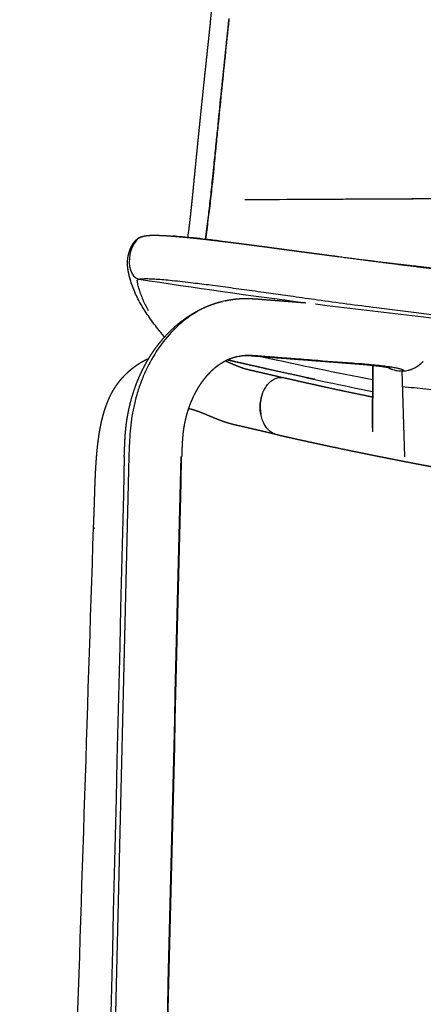
# Model space of a CAD drawing. Units: millimetres. Extents: x 0 to 1479, y 516 to 2321.
# Drawn here: x 916 to 1015, y 1828 to 2068 of the extents above; entities that cross this region are included whole.
import ezdxf

# ---------------------------------------------------------------- set-up
doc = ezdxf.new("R2010")
doc.units = ezdxf.units.MM
doc.header["$MEASUREMENT"] = 0
for name, color, linetype, true_color in [('Predeterminado$Asiento', 7, 'Continuous', 0x000000), ('Predeterminado$Asiento termopolimero', 1, 'Continuous', 0xff0000), ('Predeterminado$Metal', 252, 'Continuous', 0x696969)]:
    doc.layers.add(name, color=color, linetype=linetype, true_color=true_color)

msp = doc.modelspace()

# ---------------------------------------------------------------- linework, layer by layer
at = {"layer": 'Predeterminado$Asiento', "color": 1}
for points, knots in [([(971.08, 2024.4), (1007.54, 2024.6), (1044.12, 2024.75), (1119.42, 2024.92), (1158.15, 2024.95), (1197.02, 2024.93)], [0.0243687, 0.0243687, 0.0243687, 0.0243687, 0.5000639, 0.5000639, 1, 1, 1, 1]), ([(976.26, 2024.43), (1010.62, 2024.62), (1045.4, 2024.78), (1119.09, 2025.03), (1158.05, 2025.11), (1197.02, 2025.13)], [0.0473887, 0.0473887, 0.0473887, 0.0473887, 0.5000242, 0.5000242, 1, 1, 1, 1])]:
    msp.add_open_spline(points, degree=3, knots=knots, dxfattribs=at)
at = {"layer": 'Predeterminado$Asiento termopolimero'}
for centre, radius, start, end in [((542.28, 2074.07), 423.31, 351.936, 352.6276), ((552.12, 2072.92), 413.49, 351.9038, 352.5575), ((246.21, 2103.78), 716.47, 352.89349, 353.06879), ((1187.63, 3285.33), 1290.42, 259.90439, 259.90803), ((948.11, 2006.31), 5.23, 194.3943, 196.8042), ((1194.62, 3623.08), 1637.23, 261.23748, 262.67733), ((1196.31, 3636.63), 1650.89, 262.7628, 265.86595), ((1196.06, 2941.32), 983.08, 256.52662, 257.96851), ((1196.24, 2993.94), 1031.88, 257.63913, 259.16674), ((1221.02, 3057.61), 1102.02, 257.95938, 258.55078)]:
    msp.add_arc(centre, radius, start, end, dxfattribs=at)
for points, weights, degree, knots in [([(962.66, 2067.59), (963.26, 2073.76), (963.88, 2079.94), (964.19, 2083.03), (964.51, 2086.13), (964.82, 2089.22), (965.14, 2092.31), (965.78, 2098.49), (966.43, 2104.66), (967.09, 2110.83), (967.76, 2117)], [1, 0.999998765782, 1, 0.99999973141, 1, 0.999999754221, 1, 0.999999066028, 1, 0.999999112651, 1], 2, [0, 0, 0, 12.414661, 12.414661, 18.631705, 18.631705, 24.846337, 24.846337, 37.267862, 37.267862, 49.678867, 49.678867, 49.678867]), ([(957.45, 2017.35), (957.56, 2018.3), (957.67, 2019.26), (957.78, 2020.22), (957.89, 2021.21), (957.99, 2022.21), (958.1, 2023.21), (958.2, 2024.23), (958.31, 2025.25), (958.41, 2026.27), (958.46, 2026.79), (958.51, 2027.31), (958.56, 2027.83), (958.61, 2028.35), (958.66, 2028.87), (958.71, 2029.4), (958.77, 2029.92), (958.82, 2030.45), (958.87, 2030.98), (958.92, 2031.51), (958.97, 2032.03), (959.02, 2032.56), (959.13, 2033.63), (959.23, 2034.69), (959.34, 2035.75), (959.39, 2036.28), (959.44, 2036.81), (959.5, 2037.34), (959.55, 2037.87), (959.6, 2038.4), (959.66, 2038.94), (959.71, 2039.47), (959.77, 2040), (959.82, 2040.53), (959.87, 2041.06), (959.93, 2041.59), (959.98, 2042.12), (960.19, 2044.24), (960.41, 2046.36), (960.63, 2048.48), (960.85, 2050.6), (961.07, 2052.73), (961.3, 2054.85), (961.41, 2055.91), (961.53, 2056.97), (961.64, 2058.03), (961.75, 2059.09), (961.87, 2060.15), (961.98, 2061.21), (962.09, 2062.27), (962.21, 2063.33), (962.32, 2064.38), (962.43, 2065.44), (962.55, 2066.5), (962.66, 2067.56)], [1, 0.999993216819, 0.999993216819, 1, 0.999996199066, 0.999996199066, 1, 0.999998172303, 0.999998172303, 1, 1, 1, 1, 1, 1, 1, 1, 1, 1, 1, 1, 1, 0.999999610163, 0.999999610163, 1, 1, 1, 1, 1, 1, 1, 1, 1, 1, 1, 1, 1, 0.999999430878, 0.999999430878, 1, 0.999999102812, 0.999999102812, 1, 1, 1, 1, 1, 1, 1, 1, 1, 1, 1, 1, 1], 3, [0, 0, 0, 0, 2.885776, 2.885776, 2.885776, 5.897246, 5.897246, 5.897246, 8.97823, 8.97823, 8.97823, 10.593149, 10.593149, 10.593149, 12.21463, 12.21463, 12.21463, 13.84274, 13.84274, 13.84274, 15.476213, 15.476213, 15.476213, 18.677478, 18.677478, 18.677478, 20.318128, 20.318128, 20.318128, 21.957517, 21.957517, 21.957517, 23.596265, 23.596265, 23.596265, 25.235273, 25.235273, 25.235273, 31.633354, 31.633354, 31.633354, 38.031695, 38.031695, 38.031695, 41.308165, 41.308165, 41.308165, 44.584744, 44.584744, 44.584744, 47.861543, 47.861543, 47.861543, 51.13855, 51.13855, 51.13855, 51.13855]), ([(942.46, 2007.86), (942.45, 2007.93), (942.44, 2008.01), (942.43, 2008.08), (942.41, 2008.35), (942.4, 2008.61), (942.4, 2008.88), (942.4, 2009.35), (942.44, 2009.81), (942.51, 2010.27), (942.54, 2010.45), (942.57, 2010.62), (942.61, 2010.79), (942.69, 2011.16), (942.79, 2011.54), (942.92, 2011.9), (943.07, 2012.33), (943.25, 2012.75), (943.48, 2013.16), (943.65, 2013.48), (943.86, 2013.79), (944.1, 2014.08), (944.14, 2014.13), (944.19, 2014.18), (944.23, 2014.23), (944.37, 2014.39), (944.52, 2014.53), (944.68, 2014.66), (944.99, 2014.92), (945.24, 2015.06), (945.45, 2015.16), (945.58, 2015.22), (945.72, 2015.28), (945.86, 2015.32)], [1, 0.99984006991, 0.99984006991, 1, 0.999203941711, 0.999203941711, 1, 0.998014630434, 0.998014630434, 1, 0.999748798704, 0.999748798704, 1, 0.998726733159, 0.998726733159, 1, 0.997545147032, 0.997545147032, 1, 0.997239434965, 0.997239434965, 1, 0.999860126165, 0.999860126165, 1, 0.998294547658, 0.998294547658, 1, 1, 1, 1, 0.998641671974, 0.998641671974, 1], 3, [0, 0, 0, 0, 0.225915, 0.225915, 0.225915, 1.024213, 1.024213, 1.024213, 2.424082, 2.424082, 2.424082, 2.94768, 2.94768, 2.94768, 4.101504, 4.101504, 4.101504, 5.480025, 5.480025, 5.480025, 6.591088, 6.591088, 6.591088, 6.795015, 6.795015, 6.795015, 7.418698, 7.418698, 7.418698, 9.147933, 9.147933, 9.147933, 9.586469, 9.586469, 9.586469, 9.586469]), ([(945.74, 2015.28), (945.94, 2015.35), (946.14, 2015.42), (946.35, 2015.47), (946.53, 2015.51), (946.72, 2015.55), (946.91, 2015.57), (947.11, 2015.6), (947.3, 2015.62), (947.5, 2015.63), (947.72, 2015.65), (947.93, 2015.66), (948.15, 2015.67), (948.62, 2015.69), (949.14, 2015.69), (949.74, 2015.67), (950.42, 2015.65), (951.09, 2015.62), (951.77, 2015.58), (952.59, 2015.53), (953.41, 2015.47), (954.23, 2015.4), (955.19, 2015.33), (956.14, 2015.24), (957.1, 2015.14), (958.17, 2015.04), (959.24, 2014.93), (960.31, 2014.81), (961.47, 2014.68), (962.63, 2014.55), (963.8, 2014.41), (965.04, 2014.26), (966.27, 2014.11), (967.51, 2013.96), (968.81, 2013.8), (970.1, 2013.63), (971.39, 2013.47), (971.72, 2013.42), (972.05, 2013.38), (972.39, 2013.34), (972.72, 2013.29), (973.05, 2013.25), (973.39, 2013.21), (973.72, 2013.16), (974.06, 2013.12), (974.39, 2013.07), (974.73, 2013.03), (975.07, 2012.99), (975.41, 2012.94), (975.75, 2012.9), (976.09, 2012.85), (976.43, 2012.81), (976.77, 2012.76), (977.11, 2012.72), (977.45, 2012.67), (977.79, 2012.62), (978.14, 2012.58), (978.48, 2012.53), (978.82, 2012.49), (979.17, 2012.44), (979.51, 2012.39), (979.86, 2012.35), (980.2, 2012.3), (980.55, 2012.25), (980.89, 2012.21), (981.24, 2012.16), (981.58, 2012.12), (981.92, 2012.07), (982.27, 2012.02), (982.61, 2011.98), (982.95, 2011.93), (983.3, 2011.88), (983.64, 2011.84), (983.99, 2011.79), (984.33, 2011.74), (984.67, 2011.7), (985.02, 2011.65), (985.36, 2011.61), (985.71, 2011.56), (986.05, 2011.51), (986.39, 2011.47), (986.74, 2011.42), (987.08, 2011.38), (987.43, 2011.33), (987.77, 2011.28), (989.15, 2011.1), (990.53, 2010.92), (991.9, 2010.74), (993.28, 2010.56), (994.66, 2010.38), (996.03, 2010.2), (1001.54, 2009.48), (1007.06, 2008.77), (1012.57, 2008.08), (1018.1, 2007.4), (1023.62, 2006.73), (1029.15, 2006.08), (1031.92, 2005.75), (1034.68, 2005.43), (1037.45, 2005.12), (1040.22, 2004.8), (1042.99, 2004.49), (1045.76, 2004.19), (1048.53, 2003.89), (1051.3, 2003.59), (1054.07, 2003.3), (1056.85, 2003), (1059.62, 2002.72), (1062.4, 2002.44), (1073.5, 2001.32), (1084.63, 2000.3), (1095.76, 1999.4), (1106.9, 1998.51), (1118.05, 1997.73), (1129.22, 1997.11), (1140.38, 1996.48), (1151.56, 1996), (1162.74, 1995.67), (1173.92, 1995.34), (1185.11, 1995.18), (1196.3, 1995.17)], [1, 0.998117014168, 0.998117014168, 1, 0.999285684928, 0.999285684928, 1, 0.999681685204, 0.999681685204, 1, 0.999836112936, 0.999836112936, 1, 1, 1, 1, 0.99989809141, 0.99989809141, 1, 0.999957342116, 0.999957342116, 1, 0.999979475083, 0.999979475083, 1, 0.999989213431, 0.999989213431, 1, 0.999994409581, 0.999994409581, 1, 0.999997020238, 0.999997020238, 1, 0.99999840297, 0.99999840297, 1, 1, 1, 1, 1, 1, 1, 1, 1, 1, 1, 1, 1, 1, 1, 1, 1, 1, 1, 1, 1, 1, 1, 1, 1, 1, 1, 1, 1, 1, 1, 1, 1, 1, 1, 1, 1, 1, 1, 1, 1, 1, 1, 1, 1, 1, 1, 1, 1, 0.999999881805, 0.999999881805, 1, 0.999999883039, 0.999999883039, 1, 0.999996954395, 0.999996954395, 1, 0.999996081422, 0.999996081422, 1, 0.999998833454, 0.999998833454, 1, 0.999998674484, 0.999998674484, 1, 0.999998531296, 0.999998531296, 1, 0.999998340125, 0.999998340125, 1, 1, 1, 1, 1, 1, 1, 0.999939556326, 0.999939556326, 1, 0.999931703128, 0.999931703128, 1], 3, [0, 0, 0, 0, 0.641087, 0.641087, 0.641087, 1.214625, 1.214625, 1.214625, 1.805769, 1.805769, 1.805769, 2.460608, 2.460608, 2.460608, 6.806355, 6.806355, 6.806355, 8.832237, 8.832237, 8.832237, 11.304406, 11.304406, 11.304406, 14.17888, 14.17888, 14.17888, 17.405531, 17.405531, 17.405531, 20.920675, 20.920675, 20.920675, 24.660967, 24.660967, 24.660967, 28.575678, 28.575678, 28.575678, 29.621243, 29.621243, 29.621243, 30.667763, 30.667763, 30.667763, 31.714999, 31.714999, 31.714999, 32.762837, 32.762837, 32.762837, 33.811712, 33.811712, 33.811712, 34.861658, 34.861658, 34.861658, 35.912066, 35.912066, 35.912066, 36.962425, 36.962425, 36.962425, 38.010492, 38.010492, 38.010492, 39.05562, 39.05562, 39.05562, 40.099619, 40.099619, 40.099619, 41.144139, 41.144139, 41.144139, 42.189246, 42.189246, 42.189246, 43.234062, 43.234062, 43.234062, 44.278771, 44.278771, 44.278771, 45.323599, 45.323599, 45.323599, 49.490352, 49.490352, 49.490352, 53.656078, 53.656078, 53.656078, 70.331803, 70.331803, 70.331803, 87.028532, 87.028532, 87.028532, 95.38352, 95.38352, 95.38352, 103.743063, 103.743063, 103.743063, 112.106663, 112.106663, 112.106663, 120.473874, 120.473874, 120.473874, 154.003577, 154.003577, 154.003577, 187.555324, 187.555324, 187.555324, 221.111827, 221.111827, 221.111827, 254.671828, 254.671828, 254.671828, 254.671828]), ([(943.12, 2004.75), (942.92, 2005.38), (942.76, 2006.01), (942.64, 2006.66), (942.61, 2006.83), (942.57, 2007.01), (942.55, 2007.18), (942.52, 2007.36), (942.5, 2007.54), (942.47, 2007.72), (942.47, 2007.76), (942.46, 2007.81), (942.46, 2007.86)], [1, 0.998878387671, 0.998878387671, 1, 0.999899471137, 0.999899471137, 1, 0.999898342276, 0.999898342276, 1, 1, 1, 1], 3, [0, 0, 0, 0, 1.962222, 1.962222, 1.962222, 2.497159, 2.497159, 2.497159, 3.039674, 3.039674, 3.039674, 4.575462, 4.575462, 4.575462, 4.575462]), ([(1000.17, 2009.66), (1002.32, 2009.39), (1006.78, 2008.85), (1015.78, 2007.81), (1027.32, 2006.55), (1041.07, 2005.2), (1050.28, 2004.37), (1054.79, 2003.98), (1059.97, 2003.54), (1065.15, 2003.12), (1070.34, 2002.73), (1075.61, 2002.33), (1086.15, 2001.58), (1107.24, 2000.28), (1133.62, 1999.04), (1165.31, 1998.15), (1186.45, 1997.95), (1197.02, 1997.95)], [1, 1, 1, 1, 1, 1, 1, 1, 0.999992280323, 0.999992280323, 1, 1, 1, 1, 1, 1, 1, 1], 3, [0, 0, 0, 0, 6.512999, 13.465875, 27.180426, 41.359738, 54.91735, 54.91735, 54.91735, 70.520299, 70.520299, 70.520299, 86.378372, 102.223492, 133.91231, 165.606502, 197.321936, 197.321936, 197.321936, 197.321936]), ([(951.43, 1990.81), (951.26, 1991.02), (951.1, 1991.22), (950.92, 1991.43), (950.75, 1991.65), (950.43, 1992.04), (950.12, 1992.44)], [1, 0.999984333166, 1, 0.999982367814, 1, 0.99997895568, 1], 2, [0, 0, 0, 0.531419, 0.531419, 1.07978, 1.07978, 2.09345, 2.09345, 2.09345]), ([(988.19, 1980.46), (988.04, 1980.49), (987.89, 1980.53), (987.75, 1980.56), (983.92, 1981.38), (980.11, 1982.22), (976.29, 1983.07), (975.22, 1983.31), (974.11, 1983.55), (973.03, 1983.79), (972, 1984.02), (970.96, 1984.26), (969.92, 1984.49), (968.88, 1984.72), (967.83, 1984.95), (966.78, 1985.19)], [1, 1, 1, 1, 0.999997516182, 0.999997516182, 1, 1, 1, 1, 1, 1, 1, 1, 1, 1], 3, [3.068091, 3.068091, 3.068091, 3.068091, 3.53654, 3.53654, 3.53654, 15.266232, 15.266232, 15.266232, 18.748835, 18.748835, 18.748835, 22.030341, 22.030341, 22.030341, 25.32515, 25.32515, 25.32515, 25.32515])]:
    msp.add_rational_spline(points, weights, degree=degree, knots=knots, dxfattribs=at)
for points, knots in [([(962.09, 2019.76), (962.18, 2020.43), (962.35, 2021.84), (962.69, 2024.76), (963.04, 2027.98), (963.34, 2030.93), (963.64, 2033.96), (963.98, 2037.37), (964.55, 2043.07), (965.59, 2053.42), (966.54, 2062.41), (967.2, 2068.65)], [0, 0, 0, 0, 2.034805, 4.26433, 8.826458, 11.756264, 13.148562, 17.949567, 22.051367, 30.3272, 49.160454, 49.160454, 49.160454, 49.160454]), ([(962.13, 2019.41), (962.23, 2020.17), (962.42, 2021.7), (962.79, 2024.81), (963.16, 2028.2), (963.47, 2031.28), (963.77, 2034.39), (964.12, 2037.89), (964.69, 2043.6), (965.7, 2053.69), (966.6, 2062.33), (967.23, 2068.29)], [0, 0, 0, 0, 2.290455, 4.637952, 9.38203, 12.532844, 13.925806, 18.738288, 23.088169, 31.161612, 49.143448, 49.143448, 49.143448, 49.143448]), ([(945.74, 2015.28), (944.36, 2014.72), (942.06, 2010.54), (943.06, 2005.52), (945.2, 2004.96)], [1.487662, 1.487662, 1.487662, 1.487662, 5.93856, 11.876904, 11.876904, 11.876904, 11.876904]), ([(965.06, 2014.26), (964.46, 2014.33), (963.29, 2014.47), (961.11, 2014.73), (958.62, 2015), (955.93, 2015.27), (954.25, 2015.41), (953.49, 2015.47)], [0, 0, 0, 0, 1.820543, 3.527852, 6.589368, 9.345142, 11.6326, 11.6326, 11.6326, 11.6326]), ([(945.22, 2002.52), (945.17, 2002.69), (945.08, 2003.06), (944.95, 2003.61), (944.87, 2004.07), (944.82, 2004.41), (944.79, 2004.57), (944.78, 2004.64), (944.78, 2004.66), (944.78, 2004.7), (944.8, 2004.77), (944.9, 2004.85), (945.03, 2004.91), (945.14, 2004.94), (945.2, 2004.96)], [0, 0, 0, 0, 0.557651, 1.136542, 1.67787, 1.972104, 2.156482, 2.184198, 2.188372, 2.203724, 2.293388, 2.409068, 2.554583, 2.747453, 2.747453, 2.747453, 2.747453]), ([(945.2, 2004.96), (945.3, 2004.98), (945.51, 2005.02), (946.03, 2005.07), (946.85, 2005.09), (948.04, 2005.07), (949.53, 2004.98), (951.31, 2004.84), (954.31, 2004.56), (958.1, 2004.12), (962.89, 2003.52), (967.7, 2002.88), (972.05, 2002.28), (976.27, 2001.69), (979.61, 2001.21), (983.98, 2000.6), (991.59, 1999.54), (1008.68, 1997.26), (1040.64, 1993.39), (1086.52, 1988.97), (1131.78, 1986.22), (1169.21, 1985.09), (1187.94, 1984.9), (1197.02, 1984.9)], [0, 0, 0, 0, 0.296933, 0.636289, 1.564571, 2.747969, 4.228761, 6.045399, 8.106522, 13.243092, 17.508985, 22.588806, 27.800901, 30.667663, 35.380773, 37.912013, 43.929984, 58.427451, 89.613074, 140.527346, 196.672544, 225.615395, 252.862388, 252.862388, 252.862388, 252.862388]), ([(945.22, 2002.52), (945.25, 2002.41), (945.31, 2002.2), (945.45, 2001.77), (945.7, 2001.02), (945.95, 2000.39), (946.14, 1999.96)], [0, 0, 0, 0, 0.328958, 0.660442, 1.330616, 2.712976, 2.712976, 2.712976, 2.712976]), ([(946.14, 1999.96), (946.18, 1999.87), (946.26, 1999.67), (946.46, 1999.23), (946.74, 1998.66), (947.1, 1997.97), (947.35, 1997.53), (947.47, 1997.32)], [0, 0, 0, 0, 0.31101, 0.641617, 1.444192, 2.232548, 2.967327, 2.967327, 2.967327, 2.967327])]:
    msp.add_open_spline(points, degree=3, knots=knots, dxfattribs=at)
for points in [[(962.12, 2019.36), (962.13, 2019.38), (962.13, 2019.39), (962.13, 2019.41)], [(944.26, 2001.63), (943.77, 2002.67), (943.37, 2003.74), (943.07, 2004.9)], [(945.81, 1998.62), (945.19, 1999.64), (944.66, 2000.66), (944.22, 2001.72)], [(947.77, 1995.57), (947.02, 1996.62), (946.36, 1997.64), (945.79, 1998.65)], [(950.16, 1992.39), (949.27, 1993.48), (948.47, 1994.54), (947.77, 1995.57)]]:
    msp.add_open_spline(points, degree=3, dxfattribs=at)
at = {"layer": 'Predeterminado$Metal'}
for p, q in [((1002.33, 1983.84), (1002.24, 1967.66)), ((1009.36, 1982.54), (1010.06, 1961.58)), ((942.73, 1961.69), (928.41, 1368.46))]:
    msp.add_line(p, q, dxfattribs=at)
for centre, radius, start, end in [((-3795.41, 2020.36), 4797.87, 359.38258, 359.56388), ((1009.34, 1989.56), 7.02, 297.586, 304.7909), ((1009.34, 1989.56), 7.02, 304.791, 305.8708), ((1009.34, 1989.56), 7.02, 305.8708, 306.2482), ((1009.34, 1989.56), 7.02, 309.1754, 310.4936), ((1009.34, 1989.56), 7.02, 310.4936, 310.6445), ((1009.34, 1989.55), 7.02, 312.1166, 312.4345), ((1009.34, 1989.55), 7.01, 312.4343, 318.6161), ((1009.34, 1989.55), 7.01, 318.6164, 318.7659), ((1009.33, 1989.52), 6.98, 242.7286, 244.3903), ((1009.33, 1989.52), 6.98, 244.3903, 244.5882), ((1009.33, 1989.52), 6.98, 244.5882, 245.8478), ((1009.33, 1989.52), 6.98, 245.8477, 246.027), ((1009.33, 1989.52), 6.98, 246.0271, 247.2997), ((1009.34, 1989.52), 6.98, 247.2997, 247.4591), ((1009.34, 1989.52), 6.99, 247.4591, 248.7458), ((1009.34, 1989.52), 6.99, 248.7458, 248.884), ((1009.34, 1989.53), 6.99, 248.884, 250.1856), ((1009.34, 1989.53), 6.99, 250.1856, 250.3012), ((1009.34, 1989.53), 6.99, 250.3012, 251.6187), ((1009.34, 1989.53), 7, 251.6206, 264.1541), ((1009.34, 1989.54), 7, 264.1522, 264.4744), ((1009.34, 1989.55), 7.01, 270.1344, 284.503), ((1009.34, 1989.55), 7.02, 284.5014, 284.6875), ((1009.34, 1989.56), 7.02, 284.6875, 285.0804), ((1009.34, 1989.56), 7.02, 285.0804, 286.4721), ((1009.34, 1989.56), 7.02, 286.4722, 289.1134), ((1009.34, 1989.56), 7.02, 289.1135, 297.4088), ((1009.34, 1989.56), 7.02, 297.4087, 297.5861)]:
    msp.add_arc(centre, radius, start, end, dxfattribs=at)
for points, weights, degree, knots in [([(941.61, 1961.67), (941.62, 1961.93), (941.63, 1962.2), (941.64, 1962.46), (941.68, 1963.43), (941.72, 1964.4), (941.76, 1965.38), (941.82, 1966.47), (941.89, 1967.58), (942.01, 1968.67), (942.12, 1969.77), (942.28, 1970.87), (942.49, 1971.95), (942.89, 1974.12), (943.46, 1976.25), (944.17, 1978.29), (944.55, 1979.38), (944.98, 1980.46), (945.45, 1981.51), (945.92, 1982.56), (946.44, 1983.59), (947, 1984.59), (947.57, 1985.6), (948.18, 1986.58), (948.84, 1987.53), (949.5, 1988.48), (950.2, 1989.38), (950.95, 1990.26), (952.43, 1991.98), (954.06, 1993.53), (955.82, 1994.85), (957.61, 1996.2), (959.52, 1997.32), (961.53, 1998.18), (962.84, 1998.74), (964.18, 1999.19), (965.56, 1999.53)], [1, 1, 1, 1, 0.999983375155, 0.999983375155, 1, 1, 1, 1, 0.999458582857, 0.999458582857, 1, 1, 1, 1, 0.999380050414, 0.999380050414, 1, 0.999336469129, 0.999336469129, 1, 0.999234220241, 0.999234220241, 1, 0.999148710462, 0.999148710462, 1, 1, 1, 1, 1, 1, 1, 0.997765914956, 0.997765914956, 1], 3, [0.111178, 0.111178, 0.111178, 0.111178, 0.899139, 0.899139, 0.899139, 3.820405, 3.820405, 3.820405, 7.132338, 7.132338, 7.132338, 10.452839, 10.452839, 10.452839, 17.146244, 17.146244, 17.146244, 20.621225, 20.621225, 20.621225, 24.061842, 24.061842, 24.061842, 27.539504, 27.539504, 27.539504, 30.980957, 30.980957, 30.980957, 38.441516, 38.441516, 38.441516, 45.994186, 45.994186, 45.994186, 50.245561, 50.245561, 50.245561, 50.245561]), ([(966.22, 1999.68), (966.58, 1999.76), (966.95, 1999.83), (967.32, 1999.89), (968.33, 2000.07), (969.34, 2000.18), (970.37, 2000.22), (971.34, 2000.25), (972.38, 2000.22), (973.29, 2000.17), (974.1, 2000.13), (974.83, 2000.07), (975.58, 2000), (977.52, 1999.84), (979.46, 1999.7), (981.41, 1999.55), (982.92, 1999.43), (984.43, 1999.32), (985.94, 1999.2)], [1, 0.999839749716, 0.999839749716, 1, 0.998503332038, 0.998503332038, 1, 1, 1, 1, 1, 1, 1, 1, 1, 1, 0.999999896605, 0.999999896605, 1], 3, [0, 0, 0, 0, 1.120346, 1.120346, 1.120346, 4.189474, 4.189474, 4.189474, 7.676416, 7.676416, 7.676416, 10.560134, 10.560134, 10.560134, 18.187914, 18.187914, 18.187914, 22.730986, 22.730986, 22.730986, 22.730986]), ([(1006.56, 1983.22), (1006.52, 1983.23), (1006.49, 1983.24), (1006.45, 1983.25), (1006.29, 1983.29), (1005.95, 1983.36), (1005.52, 1983.43), (1004.98, 1983.52), (1004.43, 1983.59), (1003.89, 1983.66), (1003.17, 1983.75), (1002.45, 1983.83), (1001.74, 1983.9), (1000.88, 1983.99), (1000.03, 1984.07), (999.18, 1984.14), (999.06, 1984.15), (998.95, 1984.16), (998.83, 1984.17), (998.72, 1984.17), (998.6, 1984.18), (998.49, 1984.19), (998.37, 1984.2), (998.25, 1984.21), (998.13, 1984.22), (997.57, 1984.26), (997.01, 1984.31), (996.45, 1984.35), (995.78, 1984.4), (995.11, 1984.45), (994.44, 1984.51), (993.77, 1984.56), (993.1, 1984.61), (992.42, 1984.66), (991.75, 1984.71), (991.08, 1984.76), (990.41, 1984.82), (989.74, 1984.87), (989.07, 1984.92), (988.4, 1984.97), (985.72, 1985.18), (983.03, 1985.38), (980.35, 1985.59), (978.37, 1985.74), (976.39, 1985.89), (974.41, 1986.05), (973.78, 1986.1), (972.93, 1986.17), (972.35, 1986.21), (972.07, 1986.22), (971.83, 1986.23), (971.37, 1986.24), (971.18, 1986.24), (970.97, 1986.23), (970.53, 1986.21), (970.1, 1986.16), (969.67, 1986.09), (969.63, 1986.08), (969.58, 1986.08), (969.54, 1986.07)], [1, 0.999917656054, 0.999917656054, 1, 1, 1, 1, 0.999882578689, 0.999882578689, 1, 0.999948677799, 0.999948677799, 1, 0.999973192877, 0.999973192877, 1, 1, 1, 1, 1, 1, 1, 1, 1, 1, 1, 1, 1, 1, 1, 1, 1, 1, 1, 1, 1, 1, 1, 1, 1, 0.999999972053, 0.999999972053, 1, 0.999998171111, 0.999998171111, 1, 1, 1, 1, 1, 1, 1, 1, 1, 0.998793657652, 0.998793657652, 1, 1, 1, 1], 3, [0, 0, 0, 0, 0.109893, 0.109893, 0.109893, 3.963037, 3.963037, 3.963037, 5.608325, 5.608325, 5.608325, 7.77495, 7.77495, 7.77495, 10.344929, 10.344929, 10.344929, 10.816617, 10.816617, 10.816617, 11.288126, 11.288126, 11.288126, 11.760181, 11.760181, 11.760181, 13.950425, 13.950425, 13.950425, 16.574045, 16.574045, 16.574045, 19.197542, 19.197542, 19.197542, 21.820997, 21.820997, 21.820997, 24.442925, 24.442925, 24.442925, 32.517801, 32.517801, 32.517801, 38.468872, 38.468872, 38.468872, 41.244427, 41.244427, 41.244427, 42.399691, 42.399691, 43.476574, 43.476574, 43.476574, 44.784278, 44.784278, 44.784278, 45.004436, 45.004436, 45.004436, 45.004436]), ([(934.1, 1944.3), (934.14, 1944.97), (934.17, 1945.64), (934.19, 1946.31), (934.22, 1946.97), (934.24, 1947.63), (934.27, 1948.29), (934.29, 1948.94), (934.31, 1949.6), (934.33, 1950.25), (934.35, 1950.9), (934.37, 1951.55), (934.39, 1952.2), (934.41, 1952.87), (934.43, 1953.53), (934.45, 1954.2), (934.48, 1954.87), (934.5, 1955.53), (934.53, 1956.2), (934.56, 1956.88), (934.59, 1957.55), (934.63, 1958.22), (934.67, 1958.91), (934.71, 1959.59), (934.75, 1960.28), (934.78, 1960.61), (934.8, 1960.93), (934.83, 1961.26), (934.85, 1961.6), (934.88, 1961.93), (934.91, 1962.26), (934.94, 1962.6), (934.97, 1962.94), (935, 1963.27), (935.04, 1963.62), (935.07, 1963.96), (935.11, 1964.3), (935.15, 1964.65), (935.19, 1965), (935.23, 1965.34), (935.28, 1965.7), (935.33, 1966.05), (935.38, 1966.41), (935.48, 1967.14), (935.6, 1967.86), (935.74, 1968.59), (935.87, 1969.3), (936.02, 1970.01), (936.19, 1970.71), (936.28, 1971.07), (936.38, 1971.44), (936.48, 1971.8), (936.57, 1972.15), (936.68, 1972.5), (936.79, 1972.85), (936.79, 1972.87), (936.8, 1972.89), (936.8, 1972.91), (936.87, 1973.12), (936.94, 1973.33), (937.01, 1973.54), (937.08, 1973.75), (937.16, 1973.96), (937.23, 1974.17), (937.31, 1974.39), (937.4, 1974.6), (937.48, 1974.81), (937.57, 1975.03), (937.66, 1975.24), (937.75, 1975.46), (937.82, 1975.63), (937.9, 1975.8), (937.97, 1975.97), (938.05, 1976.14), (938.13, 1976.31), (938.22, 1976.48), (938.3, 1976.65), (938.39, 1976.82), (938.48, 1976.99), (938.57, 1977.16), (938.66, 1977.34), (938.75, 1977.51), (938.85, 1977.68), (938.95, 1977.85), (939.05, 1978.02), (939.15, 1978.19), (939.26, 1978.36), (939.37, 1978.53), (939.47, 1978.69), (939.59, 1978.86), (939.7, 1979.02), (939.81, 1979.19), (939.93, 1979.35), (940.05, 1979.51), (940.17, 1979.68), (940.29, 1979.83), (940.41, 1979.99), (940.54, 1980.15), (940.66, 1980.31), (940.79, 1980.46), (940.92, 1980.61), (941.05, 1980.76), (941.18, 1980.91), (941.31, 1981.06), (941.45, 1981.2), (941.59, 1981.35), (941.86, 1981.63), (942.14, 1981.91), (942.43, 1982.17), (942.53, 1982.27), (942.63, 1982.36), (942.73, 1982.45), (942.92, 1982.62), (943.11, 1982.78), (943.31, 1982.95), (943.61, 1983.19), (943.92, 1983.43), (944.23, 1983.65), (944.54, 1983.88), (944.85, 1984.09), (945.17, 1984.3), (945.84, 1984.72), (946.53, 1985.1), (947.23, 1985.45), (947.36, 1985.5), (947.48, 1985.56), (947.6, 1985.62)], [1, 0.999989443032, 0.999989443032, 1, 0.999995436651, 0.999995436651, 1, 0.999999019136, 0.999999019136, 1, 1, 1, 1, 0.999998355133, 0.999998355133, 1, 0.999994999563, 0.999994999563, 1, 0.999989692186, 0.999989692186, 1, 0.999982528993, 0.999982528993, 1, 0.999994115545, 0.999994115545, 1, 0.999991763137, 0.999991763137, 1, 0.99998912675, 0.99998912675, 1, 0.999986273114, 0.999986273114, 1, 0.999981591653, 0.999981591653, 1, 0.999974537748, 0.999974537748, 1, 0.99985108312, 0.99985108312, 1, 0.999775101291, 0.999775101291, 1, 0.999914056971, 0.999914056971, 1, 0.999901362032, 0.999901362032, 1, 1, 1, 1, 0.99995822422, 0.99995822422, 1, 0.999951292079, 0.999951292079, 1, 0.999943426556, 0.999943426556, 1, 0.999934490415, 0.999934490415, 1, 0.999954180344, 0.999954180344, 1, 0.999947961673, 0.999947961673, 1, 0.999940191181, 0.999940191181, 1, 0.99993048095, 0.99993048095, 1, 0.999924122563, 0.999924122563, 1, 0.999922110364, 0.999922110364, 1, 0.999919121526, 0.999919121526, 1, 0.999915068026, 0.999915068026, 1, 0.999913143198, 0.999913143198, 1, 0.999914583063, 0.999914583063, 1, 0.999916665481, 0.999916665481, 1, 0.999919376274, 0.999919376274, 1, 0.999684398866, 0.999684398866, 1, 0.999961482222, 0.999961482222, 1, 0.999869837702, 0.999869837702, 1, 0.99970109813, 0.99970109813, 1, 0.999717939635, 0.999717939635, 1, 0.998815379074, 0.998815379074, 1, 0.999965253258, 0.999965253258, 1], 3, [0, 0, 0, 0, 2.006617, 2.006617, 2.006617, 3.989053, 3.989053, 3.989053, 5.952588, 5.952588, 5.952588, 7.919307, 7.919307, 7.919307, 9.917451, 9.917451, 9.917451, 11.922079, 11.922079, 11.922079, 13.946443, 13.946443, 13.946443, 16.003362, 16.003362, 16.003362, 16.992424, 16.992424, 16.992424, 17.994303, 17.994303, 17.994303, 19.010525, 19.010525, 19.010525, 20.042563, 20.042563, 20.042563, 21.09316, 21.09316, 21.09316, 22.164929, 22.164929, 22.164929, 24.37686, 24.37686, 24.37686, 26.545344, 26.545344, 26.545344, 27.671947, 27.671947, 27.671947, 28.770744, 28.770744, 28.770744, 28.831262, 28.831262, 28.831262, 29.493862, 29.493862, 29.493862, 30.167971, 30.167971, 30.167971, 30.854071, 30.854071, 30.854071, 31.552794, 31.552794, 31.552794, 32.109328, 32.109328, 32.109328, 32.674785, 32.674785, 32.674785, 33.250102, 33.250102, 33.250102, 33.836625, 33.836625, 33.836625, 34.430046, 34.430046, 34.430046, 35.025334, 35.025334, 35.025334, 35.623263, 35.623263, 35.623263, 36.224847, 36.224847, 36.224847, 36.827627, 36.827627, 36.827627, 37.427959, 37.427959, 37.427959, 38.025155, 38.025155, 38.025155, 38.618392, 38.618392, 38.618392, 39.79898, 39.79898, 39.79898, 40.21217, 40.21217, 40.21217, 40.973559, 40.973559, 40.973559, 42.134489, 42.134489, 42.134489, 43.276287, 43.276287, 43.276287, 45.636833, 45.636833, 45.636833, 46.043349, 46.043349, 46.043349, 46.043349]), ([(969.15, 1985.99), (968.43, 1985.83), (967.73, 1985.61), (967.05, 1985.31), (966.11, 1984.91), (965.16, 1984.36), (964.24, 1983.67), (963.32, 1982.97), (962.42, 1982.13), (961.58, 1981.15), (961.14, 1980.63), (960.73, 1980.1), (960.34, 1979.54), (959.93, 1978.96), (959.56, 1978.35), (959.21, 1977.73), (958.85, 1977.1), (958.52, 1976.44), (958.23, 1975.78), (957.92, 1975.09), (957.63, 1974.38), (957.39, 1973.67), (956.91, 1972.3), (956.53, 1970.87), (956.25, 1969.39), (956.11, 1968.64), (956, 1967.9), (955.92, 1967.14), (955.84, 1966.36), (955.79, 1965.63), (955.75, 1964.83), (955.71, 1963.99), (955.67, 1962.95), (955.64, 1962.12), (955.64, 1961.95), (955.63, 1961.78), (955.62, 1961.61)], [1, 0.996928793439, 0.996928793439, 1, 1, 1, 1, 1, 1, 1, 0.999150443955, 0.999150443955, 1, 0.999236179719, 0.999236179719, 1, 0.999331863473, 0.999331863473, 1, 0.999389346024, 0.999389346024, 1, 1, 1, 1, 0.999522145389, 0.999522145389, 1, 1, 1, 1, 1, 1, 1, 1, 1, 1], 3, [0, 0, 0, 0, 2.211193, 2.211193, 2.211193, 7.078339, 7.078339, 7.078339, 11.978213, 11.978213, 11.978213, 14.00508, 14.00508, 14.00508, 16.140513, 16.140513, 16.140513, 18.328344, 18.328344, 18.328344, 20.6025, 20.6025, 20.6025, 25.225739, 25.225739, 25.225739, 27.49643, 27.49643, 27.49643, 29.827501, 29.827501, 29.827501, 32.548699, 32.548699, 32.548699, 33.055331, 33.055331, 33.055331, 33.055331]), ([(966.35, 1984.99), (966.49, 1984.93), (966.62, 1984.87), (966.75, 1984.82), (966.76, 1984.82), (966.76, 1984.81), (966.76, 1984.81), (966.95, 1984.74), (967.12, 1984.66), (967.3, 1984.58), (967.48, 1984.51), (967.65, 1984.43), (967.83, 1984.36), (968, 1984.29), (968.16, 1984.21), (968.33, 1984.14), (968.49, 1984.08), (968.65, 1984.01), (968.8, 1983.95), (968.96, 1983.88), (969.11, 1983.82), (969.26, 1983.76), (969.41, 1983.7), (969.55, 1983.64), (969.7, 1983.59), (969.84, 1983.53), (969.97, 1983.48), (970.11, 1983.43), (970.24, 1983.38), (970.38, 1983.33), (970.51, 1983.28), (970.53, 1983.28), (970.56, 1983.27), (970.59, 1983.26), (970.62, 1983.25), (970.65, 1983.24), (970.68, 1983.23), (970.73, 1983.21), (970.78, 1983.19), (970.83, 1983.18), (970.87, 1983.16), (970.92, 1983.15), (970.96, 1983.13), (971.01, 1983.12), (971.05, 1983.11), (971.09, 1983.1), (971.13, 1983.08), (971.18, 1983.07), (971.23, 1983.06), (971.28, 1983.04), (971.33, 1983.03), (971.39, 1983.02), (971.45, 1983), (971.52, 1982.98), (971.59, 1982.97), (971.66, 1982.95), (971.73, 1982.93), (971.81, 1982.92), (971.88, 1982.9), (971.94, 1982.88), (972.01, 1982.87), (972.08, 1982.85), (972.16, 1982.83), (972.23, 1982.82), (972.3, 1982.8), (972.37, 1982.78), (972.45, 1982.77), (972.52, 1982.75), (972.6, 1982.73), (972.67, 1982.72), (972.75, 1982.7), (972.82, 1982.68), (972.89, 1982.66), (972.97, 1982.65), (973.04, 1982.63), (973.12, 1982.61), (973.19, 1982.6), (973.26, 1982.58), (973.34, 1982.56), (973.41, 1982.54), (973.49, 1982.53), (973.56, 1982.51), (974.15, 1982.37), (974.74, 1982.24), (975.33, 1982.1), (975.92, 1981.96), (976.51, 1981.82), (977.11, 1981.69), (977.7, 1981.55), (978.3, 1981.41), (978.9, 1981.27), (979.36, 1981.16), (979.82, 1981.05), (980.28, 1980.94)], [1, 1, 1, 1, 1, 1, 1, 1, 1, 1, 1, 1, 1, 1, 1, 1, 0.999995395831, 0.999995395831, 1, 0.999991414841, 0.999991414841, 1, 0.999987942145, 0.999987942145, 1, 0.999983208207, 0.999983208207, 1, 0.999976739602, 0.999976739602, 1, 1, 1, 1, 1, 1, 1, 1, 1, 1, 1, 1, 1, 1, 1, 1, 1, 1, 1, 1, 1, 1, 1, 1, 1, 1, 1, 1, 1, 1, 1, 1, 1, 1, 1, 1, 1, 1, 1, 1, 1, 1, 1, 1, 1, 1, 1, 1, 1, 1, 1, 1, 1, 1, 1, 1, 1, 1, 1, 1, 1, 1, 1, 1], 3, [71.921401, 71.921401, 71.921401, 71.921401, 72.47833, 72.47833, 72.47833, 72.496068, 72.496068, 72.496068, 73.256089, 73.256089, 73.256089, 74.011594, 74.011594, 74.011594, 74.74569, 74.74569, 74.74569, 75.262035, 75.262035, 75.262035, 75.754087, 75.754087, 75.754087, 76.224733, 76.224733, 76.224733, 76.670955, 76.670955, 76.670955, 77.089288, 77.089288, 77.089288, 77.221752, 77.221752, 77.221752, 77.377561, 77.377561, 77.377561, 77.662731, 77.662731, 77.662731, 77.950222, 77.950222, 77.950222, 78.244995, 78.244995, 78.244995, 78.549399, 78.549399, 78.549399, 78.864327, 78.864327, 78.864327, 79.191927, 79.191927, 79.191927, 79.533727, 79.533727, 79.533727, 79.84125, 79.84125, 79.84125, 80.155334, 80.155334, 80.155334, 80.473492, 80.473492, 80.473492, 80.793283, 80.793283, 80.793283, 81.112169, 81.112169, 81.112169, 81.429551, 81.429551, 81.429551, 81.745926, 81.745926, 81.745926, 82.061793, 82.061793, 82.061793, 84.59432, 84.59432, 84.59432, 87.141128, 87.141128, 87.141128, 89.704643, 89.704643, 89.704643, 91.682161, 91.682161, 91.682161, 91.682161]), ([(1008.67, 1982.57), (1008.87, 1982.55), (1009.08, 1982.54), (1009.22, 1982.54), (1009.36, 1982.54)], [1, 0.999557009966, 1, 0.999807702385, 1], 2, [0, 0, 0, 0.4169441, 0.4169441, 0.6917439, 0.6917439, 0.6917439]), ([(980.73, 1980.87), (981.19, 1980.76), (981.65, 1980.66), (982.12, 1980.55), (982.98, 1980.35), (983.84, 1980.16), (984.71, 1979.96), (985.58, 1979.77), (986.44, 1979.57), (987.31, 1979.38), (988.18, 1979.19), (989.04, 1978.99), (989.91, 1978.8), (990.13, 1978.76), (990.34, 1978.71), (990.56, 1978.66), (990.78, 1978.61), (990.99, 1978.57), (991.21, 1978.52), (991.41, 1978.48), (991.61, 1978.43), (991.81, 1978.39), (992.01, 1978.34), (992.21, 1978.3), (992.42, 1978.26), (992.82, 1978.17), (993.23, 1978.08), (993.64, 1977.99), (994.06, 1977.9), (994.49, 1977.81), (994.92, 1977.72), (996.82, 1977.32), (998.72, 1976.92), (1000.62, 1976.53), (1001.16, 1976.42), (1001.71, 1976.31), (1002.26, 1976.2)], [1, 1, 1, 1, 0.999999245516, 0.999999245516, 1, 0.999999238382, 0.999999238382, 1, 0.999999280994, 0.999999280994, 1, 1, 1, 1, 1, 1, 1, 1, 1, 1, 1, 1, 1, 1, 1, 1, 1, 1, 1, 0.999996775651, 0.999996775651, 1, 1, 1, 1], 3, [532.694449, 532.694449, 532.694449, 532.694449, 534.700319, 534.700319, 534.700319, 537.361084, 537.361084, 537.361084, 540.024841, 540.024841, 540.024841, 542.688537, 542.688537, 542.688537, 543.622694, 543.622694, 543.622694, 544.556904, 544.556904, 544.556904, 545.416089, 545.416089, 545.416089, 546.273767, 546.273767, 546.273767, 547.932899, 547.932899, 547.932899, 549.592948, 549.592948, 549.592948, 555.410893, 555.410893, 555.410893, 557.245957, 557.245957, 557.245957, 557.245957]), ([(1196.71, 1969.28), (1173.01, 1969.28), (1149.32, 1969.88), (1125.63, 1970.48), (1101.96, 1971.68), (1055.64, 1974.03), (1009.48, 1978.67)], [1, 0.999919714156, 1, 0.999919702989, 1, 0.999692431417, 1], 2, [0, 0, 0, 47.397657, 47.397657, 94.7942, 94.7942, 187.541795, 187.541795, 187.541795]), ([(978.4, 1967.08), (977.94, 1967.19), (977.47, 1967.3), (977.01, 1967.41), (976.4, 1967.55), (975.79, 1967.69), (975.19, 1967.83), (974.57, 1967.98), (973.96, 1968.12), (973.35, 1968.26), (973.08, 1968.32), (972.8, 1968.39), (972.5, 1968.46), (972.18, 1968.53), (971.85, 1968.61), (971.51, 1968.69), (971.43, 1968.71), (971.36, 1968.72), (971.28, 1968.74), (971.2, 1968.76), (971.13, 1968.78), (971.05, 1968.79), (970.97, 1968.81), (970.89, 1968.83), (970.81, 1968.85), (970.74, 1968.87), (970.66, 1968.89), (970.58, 1968.9), (970.5, 1968.92), (970.42, 1968.94), (970.35, 1968.96), (970.27, 1968.98), (970.2, 1968.99), (970.12, 1969.01), (970.05, 1969.03), (969.98, 1969.04), (969.91, 1969.06), (969.84, 1969.08), (969.77, 1969.09), (969.7, 1969.11), (969.62, 1969.12), (969.53, 1969.14), (969.44, 1969.16), (969.35, 1969.18), (969.26, 1969.2), (969.16, 1969.23), (969.05, 1969.25), (968.94, 1969.27), (968.83, 1969.3), (968.72, 1969.33), (968.6, 1969.35), (968.48, 1969.38), (968.36, 1969.41), (968.24, 1969.44), (968.12, 1969.47), (967.99, 1969.5), (967.87, 1969.54), (967.75, 1969.57), (967.63, 1969.6), (967.5, 1969.64), (967.38, 1969.67), (967.26, 1969.7), (967.15, 1969.74), (967.03, 1969.77), (967.02, 1969.78), (967.02, 1969.78), (967.01, 1969.78), (966.76, 1969.86), (966.5, 1969.94), (966.25, 1970.02), (966, 1970.1), (965.76, 1970.19), (965.51, 1970.28), (965.28, 1970.36), (965.05, 1970.45), (964.81, 1970.53), (964.59, 1970.62), (964.37, 1970.71), (964.15, 1970.79), (963.93, 1970.88), (963.72, 1970.96), (963.51, 1971.05), (963.3, 1971.14), (963.1, 1971.22), (962.9, 1971.3), (962.7, 1971.39), (962.5, 1971.47), (962.31, 1971.55), (962.12, 1971.63), (961.93, 1971.71), (961.75, 1971.79), (961.56, 1971.86), (961.38, 1971.94), (961.21, 1972.01), (961.03, 1972.08), (960.86, 1972.15), (960.69, 1972.22), (960.67, 1972.23), (960.65, 1972.24), (960.62, 1972.25), (960.48, 1972.31), (960.34, 1972.36), (960.2, 1972.42), (960.05, 1972.47), (959.9, 1972.53), (959.74, 1972.59), (959.6, 1972.64), (959.46, 1972.7), (959.31, 1972.75), (959.18, 1972.79), (959.04, 1972.84), (958.91, 1972.88), (958.78, 1972.92), (958.66, 1972.96), (958.53, 1973), (958.42, 1973.04), (958.3, 1973.07), (958.19, 1973.1), (958.07, 1973.13), (957.96, 1973.16), (957.84, 1973.18), (957.74, 1973.21), (957.63, 1973.23), (957.53, 1973.25), (957.44, 1973.27), (957.35, 1973.28), (957.26, 1973.3)], [1, 1, 1, 1, 1, 1, 1, 1, 1, 1, 1, 1, 1, 1, 1, 1, 1, 1, 1, 1, 1, 1, 1, 1, 1, 1, 1, 1, 1, 1, 1, 1, 1, 1, 1, 1, 1, 1, 1, 1, 1, 1, 1, 1, 1, 1, 1, 1, 1, 0.999987872084, 0.999987872084, 1, 0.999983288119, 0.999983288119, 1, 0.999984116501, 0.999984116501, 1, 0.999984151929, 0.999984151929, 1, 0.99998499341, 0.99998499341, 1, 1, 1, 1, 0.99993269653, 0.99993269653, 1, 0.999952234674, 0.999952234674, 1, 0.999969156006, 0.999969156006, 1, 0.999982836777, 0.999982836777, 1, 0.999991539491, 0.999991539491, 1, 0.999996515018, 0.999996515018, 1, 1, 1, 1, 1, 1, 1, 1, 1, 1, 0.999994510192, 0.999994510192, 1, 1, 1, 1, 0.999991133228, 0.999991133228, 1, 0.99997997516, 0.99997997516, 1, 0.999970021847, 0.999970021847, 1, 0.999959472393, 0.999959472393, 1, 0.999946729709, 0.999946729709, 1, 0.999931539471, 0.999931539471, 1, 0.999899137132, 0.999899137132, 1, 0.99988318389, 0.99988318389, 1, 0.999892692041, 0.999892692041, 1], 3, [0.601608, 0.601608, 0.601608, 0.601608, 2.60281, 2.60281, 2.60281, 5.226041, 5.226041, 5.226041, 7.86693, 7.86693, 7.86693, 9.090551, 9.090551, 9.090551, 10.522197, 10.522197, 10.522197, 10.855102, 10.855102, 10.855102, 11.188189, 11.188189, 11.188189, 11.52101, 11.52101, 11.52101, 11.853127, 11.853127, 11.853127, 12.182936, 12.182936, 12.182936, 12.510837, 12.510837, 12.510837, 12.83954, 12.83954, 12.83954, 13.171867, 13.171867, 13.171867, 13.565621, 13.565621, 13.565621, 13.976716, 13.976716, 13.976716, 14.406809, 14.406809, 14.406809, 14.76728, 14.76728, 14.76728, 15.144656, 15.144656, 15.144656, 15.524962, 15.524962, 15.524962, 15.907608, 15.907608, 15.907608, 16.273588, 16.273588, 16.273588, 16.296099, 16.296099, 16.296099, 17.100657, 17.100657, 17.100657, 17.87576, 17.87576, 17.87576, 18.621298, 18.621298, 18.621298, 19.336736, 19.336736, 19.336736, 20.024924, 20.024924, 20.024924, 20.688429, 20.688429, 20.688429, 21.524525, 21.524525, 21.524525, 22.337402, 22.337402, 22.337402, 23.133565, 23.133565, 23.133565, 23.689424, 23.689424, 23.689424, 23.795094, 23.795094, 23.795094, 24.244781, 24.244781, 24.244781, 24.736024, 24.736024, 24.736024, 25.194601, 25.194601, 25.194601, 25.62164, 25.62164, 25.62164, 26.015387, 26.015387, 26.015387, 26.374132, 26.374132, 26.374132, 26.730303, 26.730303, 26.730303, 27.054519, 27.054519, 27.054519, 27.324631, 27.324631, 27.324631, 27.324631]), ([(1196.71, 1942.74), (1182.84, 1942.74), (1168.97, 1943.03), (1155.11, 1943.6), (1141.25, 1944.17), (1127.41, 1945.03), (1113.59, 1946.18), (1099.83, 1947.32), (1086.1, 1948.75), (1072.4, 1950.46), (1060.05, 1952.01), (1047.73, 1953.79), (1035.44, 1955.82), (1034.23, 1956.02), (1033.01, 1956.22), (1031.8, 1956.43), (1030.58, 1956.63), (1029.37, 1956.84), (1028.15, 1957.05), (1026.94, 1957.26), (1025.73, 1957.47), (1024.52, 1957.68), (1024.22, 1957.74), (1023.91, 1957.79), (1023.61, 1957.84), (1023.31, 1957.9), (1023.01, 1957.95), (1022.7, 1958.01), (1022.42, 1958.06), (1022.15, 1958.11), (1021.87, 1958.16), (1021.59, 1958.21), (1021.3, 1958.26), (1021.02, 1958.31), (1020.48, 1958.41), (1019.93, 1958.51), (1019.38, 1958.61), (1018.83, 1958.71), (1018.28, 1958.81), (1017.73, 1958.91), (1016.6, 1959.12), (1015.47, 1959.33), (1014.34, 1959.55), (1013.22, 1959.76), (1012.09, 1959.98), (1010.97, 1960.2), (1009.83, 1960.41), (1008.7, 1960.64), (1007.56, 1960.86), (1006.45, 1961.08), (1005.33, 1961.3), (1004.22, 1961.52), (1003.13, 1961.74), (1002.05, 1961.96), (1000.96, 1962.18), (999.91, 1962.39), (998.85, 1962.6), (997.8, 1962.82), (995.87, 1963.22), (993.95, 1963.62), (992.02, 1964.03), (991.58, 1964.12), (991.14, 1964.21), (990.72, 1964.3), (990.29, 1964.39), (989.87, 1964.48), (989.46, 1964.57), (989.25, 1964.62), (989.04, 1964.66), (988.84, 1964.71), (988.63, 1964.75), (988.43, 1964.8), (988.23, 1964.84), (988.01, 1964.89), (987.79, 1964.94), (987.57, 1964.98), (987.35, 1965.03), (987.13, 1965.08), (986.91, 1965.13), (986.03, 1965.32), (985.15, 1965.52), (984.27, 1965.71), (983.39, 1965.91), (982.51, 1966.11), (981.63, 1966.3), (980.75, 1966.5), (979.86, 1966.7), (978.98, 1966.91), (978.96, 1966.91), (978.94, 1966.92), (978.91, 1966.92)], [1, 0.999858407101, 0.999858407101, 1, 0.99985637756, 0.99985637756, 1, 0.999853417941, 0.999853417941, 1, 0.999875681295, 0.999875681295, 1, 0.999998748774, 0.999998748774, 1, 0.999998744012, 0.999998744012, 1, 0.999998739849, 0.999998739849, 1, 1, 1, 1, 1, 1, 1, 1, 1, 1, 1, 1, 1, 0.999999570825, 0.999999570825, 1, 0.999999642628, 0.999999642628, 1, 0.999998764232, 0.999998764232, 1, 0.999999031974, 0.999999031974, 1, 0.999999176247, 0.999999176247, 1, 0.999999288166, 0.999999288166, 1, 0.999999331127, 0.999999331127, 1, 0.999999318744, 0.999999318744, 1, 0.999996768973, 0.999996768973, 1, 1, 1, 1, 1, 1, 1, 1, 1, 1, 1, 1, 1, 1, 1, 1, 1, 1, 1, 0.999999281892, 0.999999281892, 1, 0.999999235401, 0.999999235401, 1, 0.999999247855, 0.999999247855, 1, 1, 1, 1], 3, [0, 0, 0, 0, 41.613635, 41.613635, 41.613635, 83.218836, 83.218836, 83.218836, 124.632663, 124.632663, 124.632663, 161.978967, 161.978967, 161.978967, 165.675559, 165.675559, 165.675559, 169.369297, 169.369297, 169.369297, 173.060318, 173.060318, 173.060318, 174.002176, 174.002176, 174.002176, 174.944117, 174.944117, 174.944117, 175.813681, 175.813681, 175.813681, 176.684962, 176.684962, 176.684962, 178.354623, 178.354623, 178.354623, 180.033475, 180.033475, 180.033475, 183.480137, 183.480137, 183.480137, 186.918821, 186.918821, 186.918821, 190.384522, 190.384522, 190.384522, 193.793647, 193.793647, 193.793647, 197.119542, 197.119542, 197.119542, 200.341519, 200.341519, 200.341519, 206.247193, 206.247193, 206.247193, 207.927283, 207.927283, 207.927283, 209.607722, 209.607722, 209.607722, 210.476807, 210.476807, 210.476807, 211.344216, 211.344216, 211.344216, 212.285749, 212.285749, 212.285749, 213.227223, 213.227223, 213.227223, 215.932175, 215.932175, 215.932175, 218.637892, 218.637892, 218.637892, 221.347967, 221.347967, 221.347967, 221.447467, 221.447467, 221.447467, 221.447467])]:
    msp.add_rational_spline(points, weights, degree=degree, knots=knots, dxfattribs=at)
for points, knots in [([(966.22, 1999.68), (964.49, 1999.3), (961.1, 1998.14), (956.47, 1995.27), (952.36, 1991.42), (948.86, 1986.68), (946.57, 1982.16), (945.11, 1978.28), (944.24, 1975.26), (943.59, 1972.26), (943.14, 1969.28), (942.94, 1966.66), (942.82, 1964.12), (942.76, 1962.59), (942.73, 1961.69)], [0, 0, 0, 0, 5.314542, 10.659845, 16.248341, 22.161886, 28.24854, 31.402653, 34.605013, 37.664979, 40.5964, 43.648834, 45.542809, 48.235045, 48.235045, 48.235045, 48.235045]), ([(1009.9, 1982.56), (1009.9, 1982.58), (1009.87, 1982.61), (1009.8, 1982.68), (1009.64, 1982.78), (1009.4, 1982.88), (1008.94, 1983.03), (1008.22, 1983.2), (1007.15, 1983.4), (1005.83, 1983.59), (1003.54, 1983.88), (1001.4, 1984.08), (999.48, 1984.24), (995.63, 1984.53), (990.26, 1984.95), (983.78, 1985.45), (980.16, 1985.73), (977.8, 1985.91), (976.29, 1986.02), (975.02, 1986.13), (973.96, 1986.21), (973.11, 1986.27), (972.11, 1986.32), (970.77, 1986.27), (969.81, 1986.13), (969.15, 1985.99)], [0, 0, 0, 0, 0.047694, 0.122937, 0.322045, 0.5954, 0.901337, 1.76479, 2.829895, 4.136018, 5.783041, 9.740144, 10.601564, 11.566689, 21.314742, 26.771173, 31.045195, 32.226655, 33.867202, 35.594854, 36.033785, 37.058035, 38.137989, 39.060729, 41.060615, 41.060615, 41.060615, 41.060615]), ([(978.91, 1966.92), (978.59, 1966.99), (977.91, 1967.25), (977.01, 1967.91), (976.23, 1968.79), (975.62, 1969.82), (975.16, 1971.01), (974.77, 1972.76), (974.76, 1974.6), (975.12, 1976.37), (975.57, 1977.61), (976.18, 1978.72), (976.93, 1979.64), (977.8, 1980.35), (978.75, 1980.82), (979.75, 1981), (980.41, 1980.94), (980.73, 1980.87)], [0, 0, 0, 0, 0.982213, 2.18927, 3.3049, 4.488381, 5.773398, 7.107858, 9.867879, 11.222542, 12.535205, 13.797979, 14.994262, 16.101944, 17.142095, 18.147619, 19.11993, 19.11993, 19.11993, 19.11993]), ([(975.29, 1976.82), (975.09, 1976.26), (974.94, 1975.66), (974.75, 1974.31), (974.75, 1973.24), (974.91, 1972.21), (974.98, 1971.9)], [-2.2101159, -2.2101159, -2.2101159, -2.2101159, -2, -2, -1.75, -1.6415842, -1.6415842, -1.6415842, -1.6415842]), ([(916.08, 1386.19), (919.08, 1479.21), (922.08, 1572.22), (925.09, 1665.23), (928.09, 1758.25), (931.1, 1851.26), (934.1, 1944.27)], [0.008756, 0.008756, 0.008756, 0.008756, 280.552547, 280.552547, 280.552547, 561.092922, 561.092922, 561.092922, 561.092922]), ([(934.42, 1944.09), (934.29, 1944.13), (934.2, 1944.17), (934.11, 1944.25), (934.1, 1944.27), (934.1, 1944.3)], [1.8593768, 1.8593768, 1.8593768, 1.8593768, 2, 2, 2.0919215, 2.0919215, 2.0919215, 2.0919215]), ([(934.38, 1944.1), (934.27, 1944.13), (934.19, 1944.17), (934.11, 1944.23), (934.1, 1944.26), (934.1, 1944.29)], [-2.8240991, -2.8240991, -2.8240991, -2.8240991, -2.6992256, -2.6992256, -2.600897, -2.600897, -2.600897, -2.600897])]:
    msp.add_open_spline(points, degree=3, knots=knots, dxfattribs=at)
for points, weights in [([(1013.56, 1983.95), (1013.52, 1983.92), (1013.49, 1983.9)], [0.863886154819, 0.864493958661, 0.865137515328]), ([(1013.63, 1984), (1013.6, 1983.98), (1013.56, 1983.95)], [0.857054167093, 0.85740555204, 0.857792206699]), ([(1013.7, 1984.06), (1013.67, 1984.03), (1013.63, 1984)], [0.861597931031, 0.862134225843, 0.862706273117]), ([(1013.77, 1984.12), (1013.74, 1984.09), (1013.7, 1984.06)], [0.855788866574, 0.856069945022, 0.856386364978]), ([(1013.98, 1984.29), (1013.94, 1984.26), (1013.91, 1984.23)], [0.857879565008, 0.858272845474, 0.858701877973]), ([(1014.04, 1984.35), (1014.01, 1984.32), (1013.98, 1984.29)], [0.854104307201, 0.854244126506, 0.854419431106])]:
    msp.add_rational_spline(points, weights, degree=2, dxfattribs=at)
for points in [[(941.61, 1961.67), (936.84, 1763.93), (932.06, 1566.19), (927.29, 1368.44)], [(942.73, 1961.69), (942.73, 1961.69), (942.73, 1961.69), (942.73, 1961.69)], [(945.52, 1550.04), (948.84, 1687.23), (952.15, 1824.43), (955.47, 1961.62)], [(945.68, 1550.16), (949, 1687.31), (952.31, 1824.46), (955.62, 1961.61)]]:
    msp.add_open_spline(points, degree=3, dxfattribs=at)

doc.saveas('drawing.dxf')
